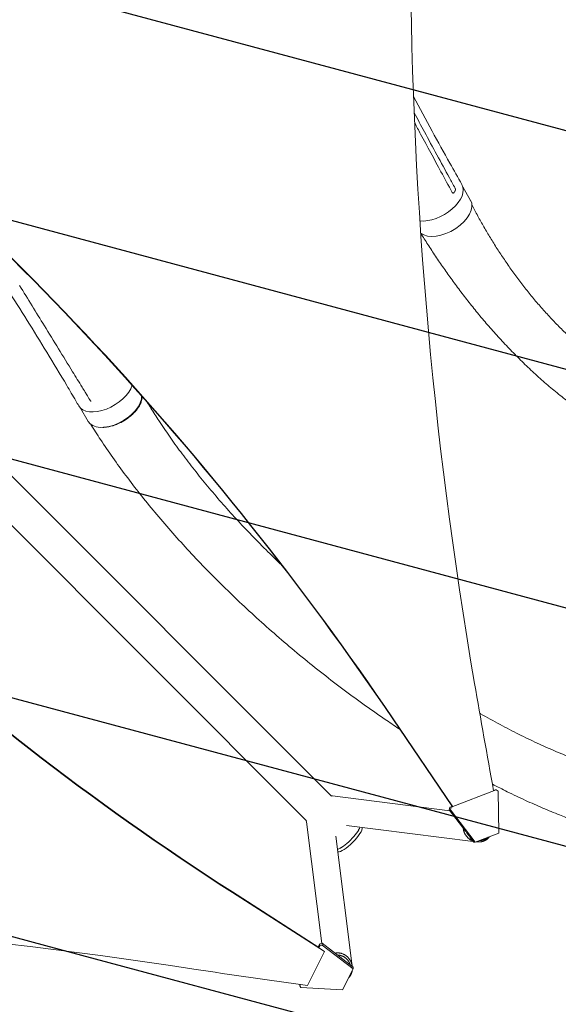
# Model space of a CAD drawing. Units: millimetres. Extents: x -4875 to 5571, y -3692 to 4503.
# Drawn here: x 1340 to 2083, y -940 to 416 of the extents above; entities that cross this region are included whole.
import ezdxf

# ---------------------------------------------------------------- set-up
doc = ezdxf.new("R2010")
doc.units = ezdxf.units.MM
doc.header["$LTSCALE"] = 20
doc.linetypes.add('HIDDEN', pattern=[9.525, 6.35, -3.175])
for name, color, linetype in [('2d', 230, 'Continuous'), ('EN-Free_Space', 10, 'HIDDEN'), ('EN-Free_Space_Hatch', 10, 'HIDDEN')]:
    doc.layers.add(name, color=color, linetype=linetype)

msp = doc.modelspace()

# ---------------------------------------------------------------- hatches: boundary and pattern name
at = {"layer": 'EN-Free_Space_Hatch'}
h = msp.add_hatch(dxfattribs=at)
h.set_pattern_fill('ANSI31', color=256, scale=100)
h.set_pattern_definition([(345, (1540.82, 3369.3), (82.175, 306.681), [])])
edge = h.paths.add_edge_path()
edge.add_arc((-19, 541), 1000, 70.0936, 90, ccw=False)
edge.add_line((321.5, 1481.2), (-191.2, 2369.3))
edge.add_arc((674.8, 2869.3), 1000, 30, 210, ccw=False)
edge.add_line((1540.8, 3369.3), (2416.5, 1852.5))
edge.add_arc((1550.5, 1352.5), 1000, -32.7388, 30, ccw=False)
edge.add_arc((1548.4, 274.2), 1000, 30.2532, 32.5149, ccw=False)
edge.add_line((2412.2, 778), (2520.3, 590.8))
edge.add_line((2520.3, 590.8), (3671.1, 356.6))
edge.add_arc((3471.7, -623.3), 1000, -11.5008, 78.4992, ccw=False)
edge.add_arc((3471.7, -623.3), 1000, 258.4992, 348.4992, ccw=False)
edge.add_line((3272.3, -1603.2), (2065, -1357.6))
edge.add_arc((2449, 491.7), 1888.7, 210, 258.2678, ccw=False)
edge.add_line((813.3, -452.7), (684.6, -229.7))
edge.add_arc((1548.4, 274.2), 1000, 207.6855, 210.2532, ccw=False)
edge.add_arc((-19, 541), 1000, 270, 312.9911, ccw=False)
edge.add_line((-19, -459), (-2875, -459))
edge.add_arc((-2875, 541), 1000, 90, 270, ccw=False)
edge.add_line((-2875, 1541), (-19, 1541))

# ---------------------------------------------------------------- linework, layer by layer
at = {"layer": '2d', "lineweight": 0}
for p, q in [((669.4, 446.8), (1769.9, -653.7)), ((635.2, 412.6), (1735.7, -687.9)), ((1951.2, 185.5), (1961.8, 167.1)), ((1423.8, -119), (1434.4, -137.4)), ((1438, -109.7), (1437.8, -109)), ((1936.6, -668.2), (1854.6, -547.3)), ((1937.2, -668.2), (1855.1, -547.3)), ((1997.1, -645), (1934.8, -669.1)), ((1993.4, -645.8), (1995.4, -645)), ((1995.4, -645), (1997.1, -645)), ((1997.1, -645), (1999.8, -647)), ((2000.7, -704.5), (1999.8, -647)), ((1933.1, -673.7), (1771.2, -653.3)), ((1933.1, -669.1), (1932.2, -672.5)), ((1932.2, -672.5), (1933.9, -672.5)), ((1955, -702.5), (1932.2, -672.5)), ((1933.1, -669.1), (1936.4, -667.8)), ((1934.8, -669.1), (1933.1, -669.1)), ((1933.9, -672.5), (1934.8, -669.1)), ((1933.9, -672.5), (1967.9, -717.2)), ((1735.3, -689.2), (1756.4, -856.6)), ((1965.3, -716.1), (1790.6, -694.1)), ((1967.9, -717.2), (2000.7, -704.5)), ((1776.1, -708.6), (1798.6, -888.1)), ((1966.2, -717.2), (1960.9, -710.2)), ((1966.2, -717.2), (1967.9, -717.2)), ((1970.1, -716.7), (1969.5, -716.6)), ((1633.4, -785.6), (1752.4, -862)), ((1760.3, -867.8), (1633.4, -786.5)), ((1737, -914.4), (1760.3, -867.8)), ((1751.5, -861.4), (1753.7, -857.1)), ((1753.7, -859.7), (1752.4, -862.1)), ((1757.1, -856.4), (1753.7, -857.1)), ((1753.7, -857.1), (1753.7, -859.7)), ((1753.7, -859.7), (1757.1, -859.1)), ((1757.1, -856.4), (1799.8, -889.1)), ((1757.1, -859.1), (1757.1, -856.4)), ((1799.8, -891.7), (1757.1, -859.1)), ((1760.3, -867.8), (1760.3, -867.1)), ((1785.3, -920.7), (1799.8, -891.7)), ((1799.8, -891.7), (1799.8, -889.1)), ((1726.1, -914.8), (1726.1, -912.9)), ((1727, -913), (1726.1, -914.8)), ((1727.9, -917.3), (1726.1, -914.8)), ((1727.9, -917.3), (1785.3, -920.7))]:
    msp.add_line(p, q, dxfattribs=at)
for centre, major_axis, ratio, start_param, end_param in [((7295.6, 538.5), (-0.1, -5763.6), 0.93983, -1.752724, -1.389877), ((-1472.4, -3104), (0.1, 4366.7), 0.93983, -0.945277, -0.635189), ((-1471.8, -3104), (0.1, 4366.7), 0.93983, -0.945277, -0.635189), ((1913.4, 168), (36.4, 21), 0.566406, -2.484203, -0.001219), ((3962.3, 1830.9), (3863.5, 0), 0.848771, -2.595522, -2.217773), ((13335.9, 1714.1), (-0.2, -12297.2), 0.93983, -1.389877, -1.377638), ((1768.8, -672.2), (2.4, 18.9), 0.543164, 0, 0.158476), ((2754, 4600), (6576, -0.1), 0.848771, -1.750243, -1.726063)]:
    msp.add_ellipse(centre, major_axis=major_axis, ratio=ratio, start_param=start_param, end_param=end_param, dxfattribs=at)
at = {"layer": '2d', "lineweight": 0, "extrusion": (0, 0, -1)}
for centre, major_axis, ratio, start_param, end_param in [((1925.9, 146.4), (35.9, 20.8), 0.566406, 0, 2.940995), ((3962.3, 1830), (-3863.5, 0), 0.848771, -0.923819, -0.546071), ((1457.9, -95), (-36.4, -21), 0.566406, -2.598808, -0.001219), ((1470.4, -116.6), (35.9, 20.8), 0.566406, 0.275252, 3.141593), ((1754.2, -686.8), (-18.9, -2.4), 0.543029, 0, 0.15812), ((1791.8, -709.8), (-17.1, -17.1), 0.258916, -2.686704, -0.454161), ((1791.8, -709.8), (-17.1, -17.1), 0.258872, -2.68005, -1.570796), ((1794.8, -712.8), (17.1, 17.1), 0.258872, 0.187437, 1.570796), ((1791.8, -709.8), (-17.1, -17.1), 0.258872, -1.570796, -0.460824), ((1794.8, -712.8), (-17.1, -17.1), 0.258872, -1.570796, -0.18617), ((538.5, -5765.8), (5836, -0.1), 0.848771, -1.749231, -1.391349)]:
    msp.add_ellipse(centre, major_axis=major_axis, ratio=ratio, start_param=start_param, end_param=end_param, dxfattribs=at)
at = {"layer": '2d', "lineweight": 0}
for points, knots in [([(1883.1, 310), (1891.5, 294.1), (1900, 278.3), (1916.7, 247.7), (1924.9, 232.9), (1938.6, 208.4), (1944.2, 198.7), (1949.8, 188.9)], [135.921423, 135.921423, 135.921423, 135.921423, 201.280862, 201.280862, 263.289712, 263.289712, 304.565482, 304.565482, 304.565482, 304.565482]), ([(1932.5, 198.2), (1921, 219.3), (1909.5, 240.3), (1893.4, 270.2), (1888.7, 279), (1884, 287.7)], [0.024604, 0.024604, 0.024604, 0.024604, 0.111557, 0.111557, 0.1477874, 0.1477874, 0.1477874, 0.1477874]), ([(1884.6, 273.8), (1887.3, 268.6), (1890.1, 263.5), (1902.2, 241), (1911.6, 223.8), (1920.9, 206.5)], [0.17575877, 0.17575877, 0.17575877, 0.17575877, 0.19703798, 0.19703798, 0.26829679, 0.26829679, 0.26829679, 0.26829679]), ([(1937.1, 177.3), (1936.9, 177.4), (1936.8, 177.5), (1936.5, 177.7), (1936.4, 177.9), (1936.3, 178.1)], [0, 0, 0, 0, 0.000729907, 0.000729907, 0.001459815, 0.001459815, 0.001459815, 0.001459815]), ([(1939.2, 178.1), (1939.1, 177.9), (1938.9, 177.7), (1938.6, 177.5), (1938.6, 177.4), (1938.4, 177.3), (1938.3, 177.3), (1938, 177.2), (1937.8, 177.1), (1937.5, 177.1), (1937.5, 177.2), (1937.3, 177.2), (1937.2, 177.2), (1937.1, 177.3)], [0, 0, 0, 0, 0.000861749, 0.000861749, 0.001292624, 0.001292624, 0.001723498, 0.001723498, 0.002585247, 0.002585247, 0.003016122, 0.003016122, 0.003446997, 0.003446997, 0.003446997, 0.003446997]), ([(1940.7, 182.6), (1940.8, 182.3), (1940.8, 182), (1940.8, 181.6), (1940.8, 181.5), (1940.7, 181.2), (1940.7, 181.1), (1940.6, 180.7), (1940.6, 180.5), (1940.4, 180), (1940.3, 179.8), (1940.2, 179.6)], [0.006604811, 0.006604811, 0.006604811, 0.006604811, 0.007398247, 0.007398247, 0.007794965, 0.007794965, 0.008191683, 0.008191683, 0.008985119, 0.008985119, 0.009778555, 0.009778555, 0.009778555, 0.009778555]), ([(1940.3, 184), (1940.4, 183.8), (1940.5, 183.6), (1940.6, 183.2), (1940.6, 183), (1940.7, 182.8)], [0.018089563, 0.018089563, 0.018089563, 0.018089563, 0.018773243, 0.018773243, 0.019456923, 0.019456923, 0.019456923, 0.019456923]), ([(1963.7, 160.3), (1965.6, 156.6), (1967.6, 152.9), (1972.4, 144.2), (1975.1, 139.1), (1980.9, 129.1), (1983.8, 124.1), (1989.8, 114.1), (1992.9, 109.1), (1999.2, 99.1), (2002.5, 94.2), (2009.1, 84.2), (2012.6, 79.2), (2019.6, 69.3), (2023.2, 64.3), (2030.5, 54.5), (2034.3, 49.6), (2042, 39.8), (2045.9, 34.9), (2054, 25.3), (2058.1, 20.5), (2066.6, 11.1), (2070.9, 6.4), (2079.6, -2.8), (2084.1, -7.3), (2093.2, -16.3), (2097.9, -20.7), (2107.3, -29.3), (2112.1, -33.5), (2121.8, -41.6), (2126.7, -45.6), (2136.6, -53.3), (2141.6, -57), (2151.6, -64.2), (2156.7, -67.6), (2166.9, -74.2), (2172, -77.3), (2182.1, -83.1), (2187.2, -85.9), (2197.3, -91.1), (2202.4, -93.5), (2212.3, -97.9), (2217.2, -100), (2227, -103.6), (2231.8, -105.3), (2241.2, -108.3), (2245.9, -109.6), (2255, -111.8), (2259.4, -112.8), (2268.2, -114.4), (2272.4, -115), (2280.7, -116), (2284.7, -116.3), (2292.5, -116.7), (2296.8, -116.9), (2303.1, -117.1), (2305.3, -117.1), (2312.6, -117.4), (2317.6, -117.5), (2322.7, -117.7)], [10.135173, 10.135173, 10.135173, 10.135173, 26.673667, 26.673667, 49.911269, 49.911269, 73.975017, 73.975017, 99.017394, 99.017394, 125.06295, 125.06295, 152.129618, 152.129618, 180.223702, 180.223702, 209.336865, 209.336865, 239.442423, 239.442423, 270.490984, 270.490984, 302.405559, 302.405559, 335.076432, 335.076432, 368.356431, 368.356431, 402.057582, 402.057582, 435.950505, 435.950505, 469.768039, 469.768039, 503.214196, 503.214196, 535.978441, 535.978441, 567.75375, 567.75375, 598.255397, 598.255397, 627.236964, 627.236964, 654.500868, 654.500868, 679.902482, 679.902482, 703.348715, 703.348715, 724.793086, 724.793086, 744.229562, 744.229562, 761.722484, 761.722484, 771.318656, 771.318656, 792.821245, 792.821245, 792.821245, 792.821245]), ([(2309, -200.4), (2306.6, -199.9), (2304.2, -199.5), (2294.6, -197.7), (2287.3, -196.4), (2263.3, -192), (2246, -188.1), (2227.3, -182), (2223.7, -180.8), (2215.9, -178), (2211.7, -176.4), (2203.2, -173), (2198.9, -171.2), (2190, -167.2), (2185.5, -165.1), (2176.1, -160.6), (2171.3, -158.1), (2161.5, -152.9), (2156.5, -150.1), (2146.2, -144.1), (2141, -140.9), (2130.2, -134.1), (2124.8, -130.5), (2113.7, -122.9), (2108.1, -118.9), (2096.7, -110.5), (2091, -106.1), (2079.5, -97), (2073.8, -92.3), (2062.4, -82.6), (2056.8, -77.6), (2045.6, -67.4), (2040.1, -62.2), (2029.3, -51.7), (2024, -46.4), (2013.6, -35.7), (2008.5, -30.3), (1998.5, -19.5), (1993.6, -14), (1984, -3.1), (1979.3, 2.4), (1970.2, 13.4), (1965.7, 18.9), (1957, 29.9), (1952.7, 35.4), (1944.4, 46.4), (1940.3, 51.9), (1932.3, 62.8), (1928.5, 68.3), (1920.9, 79.2), (1917.1, 84.6), (1909.9, 95.5), (1906.3, 100.9), (1899.5, 111.4), (1896.3, 116.6), (1893, 121.8)], [0, 0, 0, 0, 10.000001, 10.000001, 40.000037, 40.000037, 109.405038, 109.405038, 126.575443, 126.575443, 146.955419, 146.955419, 169.169234, 169.169234, 193.448298, 193.448298, 219.931862, 219.931862, 248.721934, 248.721934, 279.840123, 279.840123, 313.174339, 313.174339, 348.426505, 348.426505, 385.096783, 385.096783, 422.540383, 422.540383, 460.088502, 460.088502, 497.169175, 497.169175, 533.368013, 533.368013, 568.424577, 568.424577, 602.196889, 602.196889, 634.622995, 634.622995, 665.691502, 665.691502, 695.455908, 695.455908, 723.914605, 723.914605, 751.115828, 751.115828, 777.119158, 777.119158, 801.989, 801.989, 824.804032, 824.804032, 824.804032, 824.804032]), ([(1421.5, -116.1), (1420.2, -113.7), (1418.8, -111.4), (1413.3, -102), (1409.2, -94.9), (1395.9, -72.5), (1386.6, -57.2), (1368.4, -27.3), (1359.4, -12.8), (1341.3, 16.2), (1332.2, 30.6), (1311.9, 62.6), (1300.7, 80.1), (1289.5, 97.6)], [0, 0, 0, 0, 10.000005, 10.000005, 40.000117, 40.000117, 105.734811, 105.734811, 167.99688, 167.99688, 229.688066, 229.688066, 304.565894, 304.565894, 304.565894, 304.565894]), ([(1430.3, -97.2), (1428.9, -94.8), (1427.5, -92.5), (1421.7, -83.1), (1417.3, -76), (1400, -47.8), (1387, -26.7), (1362.7, 12.8), (1351.4, 31.2), (1340, 49.6)], [0, 0, 0, 0, 10, 10, 40.000004, 40.000004, 130.000049, 130.000049, 208.553124, 208.553124, 208.553124, 208.553124]), ([(1437.8, -109.3), (1436.3, -106.9), (1434.9, -104.6), (1432.4, -100.5), (1431.4, -98.8), (1430.3, -97.2)], [0, 0, 0, 0, 10, 10, 17.199241, 17.199241, 17.199241, 17.199241]), ([(1508.8, -103), (1508.9, -103.8), (1508.7, -106), (1507.9, -109.9), (1505.9, -114.8), (1502.9, -119.5), (1499, -124.4), (1494.4, -129), (1488.9, -133.3), (1482.9, -137.2), (1476.8, -140.3), (1472.6, -142), (1470.7, -142.6), (1470.1, -142.8), (1469.6, -143), (1468.5, -143.3), (1468, -143.5), (1466.4, -144), (1465.4, -144.2), (1462.3, -144.9), (1460.3, -145.2), (1457.8, -145.5), (1457.3, -145.5), (1456.3, -145.6), (1455.9, -145.6), (1455.2, -145.7), (1455.1, -145.7), (1454.9, -145.7)], [0.2019181, 0.2019181, 0.2019181, 0.2019181, 0.2184586, 0.2503916, 0.2803425, 0.3128832, 0.3419025, 0.3753687, 0.4065389, 0.4378464, 0.4711668, 0.4997154, 0.4997154, 0.4997154, 0.5083555, 0.5083555, 0.5169957, 0.5169957, 0.534276, 0.534276, 0.5688366, 0.5688366, 0.5774768, 0.5774768, 0.5861169, 0.5861169, 0.5890235, 0.5890235, 0.5890235, 0.5890235]), ([(1516, -111), (1517.6, -113.8), (1519.3, -116.5), (1524.6, -125), (1528.2, -130.7), (1536.6, -143.5), (1541.5, -150.7), (1551.5, -165.1), (1556.8, -172.4), (1567.5, -186.9), (1573.1, -194.3), (1584.7, -209), (1590.6, -216.4), (1602.9, -231.3), (1609.3, -238.8), (1622.3, -253.8), (1629.1, -261.4), (1642.9, -276.5), (1650, -284.1), (1664.6, -299.2), (1672.1, -306.8), (1686.7, -321.3), (1693.8, -328.2), (1701, -335.1)], [21.661341, 21.661341, 21.661341, 21.661341, 33.535479, 33.535479, 58.17495, 58.17495, 89.705919, 89.705919, 122.068872, 122.068872, 155.369354, 155.369354, 189.615141, 189.615141, 224.807327, 224.807327, 260.937075, 260.937075, 297.990062, 297.990062, 335.928354, 335.928354, 371.158905, 371.158905, 371.158905, 371.158905]), ([(1864.5, -562), (1858.4, -557.9), (1852.2, -553.7), (1836.2, -542.8), (1826.5, -536), (1806.9, -522.1), (1797.2, -514.9), (1777.7, -500.3), (1768, -492.9), (1748.7, -477.7), (1739, -470), (1720, -454.4), (1710.5, -446.5), (1691.8, -430.4), (1682.6, -422.3), (1664.4, -406), (1655.4, -397.7), (1637.7, -381.1), (1629, -372.7), (1611.9, -355.9), (1603.5, -347.5), (1587.1, -330.6), (1579.1, -322.1), (1563.4, -305.1), (1555.8, -296.6), (1540.9, -279.7), (1533.6, -271.2), (1519.5, -254.3), (1512.6, -245.8), (1499.3, -229), (1492.9, -220.6), (1480.4, -203.9), (1474.3, -195.6), (1462.7, -179), (1457, -170.8), (1446.9, -155.5), (1442.5, -148.5), (1438, -141.5)], [449.2538, 449.2538, 449.2538, 449.2538, 475.44611, 475.44611, 517.374916, 517.374916, 559.95952, 559.95952, 602.999226, 602.999226, 646.291053, 646.291053, 689.636006, 689.636006, 732.844724, 732.844724, 775.742093, 775.742093, 818.17056, 818.17056, 859.992126, 859.992126, 901.089117, 901.089117, 941.363953, 941.363953, 980.738183, 980.738183, 1019.151034, 1019.151034, 1056.557694, 1056.557694, 1092.927509, 1092.927509, 1128.242201, 1128.242201, 1157.745344, 1157.745344, 1157.745344, 1157.745344]), ([(1974.4, -539.5), (1974.7, -539.7), (1975.1, -539.9), (1984.4, -545.2), (1993.4, -550.2), (2011.1, -559.7), (2019.8, -564.2), (2036.8, -572.7), (2045.2, -576.7), (2061.5, -584.3), (2069.5, -587.9), (2085, -594.5), (2092.5, -597.5), (2107.1, -603.2), (2114.2, -605.9), (2127.9, -610.7), (2134.5, -612.9), (2147.3, -616.8), (2153.4, -618.6), (2165.3, -621.8), (2171, -623.2), (2181.9, -625.6), (2187.3, -626.6), (2197.5, -628.7), (2202.2, -629.7), (2211.5, -631.6), (2216.1, -632.5), (2220.6, -633.5)], [775.879511, 775.879511, 775.879511, 775.879511, 777.362081, 777.362081, 814.391408, 814.391408, 849.912882, 849.912882, 883.782063, 883.782063, 915.90201, 915.90201, 946.221441, 946.221441, 974.730073, 974.730073, 1001.443831, 1001.443831, 1026.373066, 1026.373066, 1049.635265, 1049.635265, 1071.271052, 1071.271052, 1089.860639, 1089.860639, 1108.027256, 1108.027256, 1108.027256, 1108.027256]), ([(2203.1, -715.6), (2200.5, -714.9), (2198, -714.3), (2187.8, -711.7), (2180.2, -709.7), (2149.6, -701.9), (2125.4, -694.9), (2096.1, -684.2), (2090.3, -681.9), (2076.7, -676.6), (2069, -673.4), (2053.4, -666.7), (2045.4, -663.2), (2029, -655.6), (2020.7, -651.7), (2005.5, -644.2), (1998.7, -640.7), (1991.9, -637.2)], [0, 0, 0, 0, 10, 10, 40.000001, 40.000001, 130.169701, 130.169701, 152.804218, 152.804218, 182.734592, 182.734592, 214.138236, 214.138236, 247.163148, 247.163148, 274.532763, 274.532763, 274.532763, 274.532763])]:
    msp.add_open_spline(points, degree=3, knots=knots, dxfattribs=at)
for points in [[(1920.9, 206.5), (1926.1, 197), (1931.2, 187.5), (1936.3, 178.1)], [(1940.3, 184), (1937.7, 188.7), (1935.1, 193.5), (1932.5, 198.2)], [(1939.2, 178.1), (1939.5, 178.6), (1939.9, 179.1), (1940.2, 179.6)], [(1940.7, 182.8), (1940.7, 182.7), (1940.7, 182.6), (1940.7, 182.6)], [(1438, -109.7), (1437.9, -109.6), (1437.9, -109.4), (1437.8, -109.3)], [(1438, -109.9), (1438, -109.8), (1438, -109.8), (1438, -109.7)], [(1505.6, -115.1), (1505.6, -115.1), (1505.6, -115.1), (1505.6, -115.1)]]:
    msp.add_open_spline(points, degree=3, dxfattribs=at)
for points, weights in [([(1964.7, -715.3), (1957.1, -712.2), (1952.3, -705.7), (1951.6, -698)], [0.529481057505, 0.4817679429, 0.491970185595, 0.560087785591]), ([(1956.1, -703), (1957.1, -705.6), (1958.8, -708), (1961.1, -710)], [0.655237605005, 0.602623631721, 0.563383818895, 0.537518166528]), ([(1985.1, -712.5), (1981.2, -715.7), (1975.8, -717.6), (1969.5, -716.6)], [1, 0.792638793779, 0.649775592326, 0.571410395641]), ([(1974.1, -714.8), (1978.9, -714.8), (1983.1, -713), (1986.1, -710.1)], [0.507124959997, 0.523837264849, 0.569949854076, 0.645462727679]), ([(1988, -709.4), (1987.1, -710.6), (1986.1, -711.6), (1985.1, -712.5)], [0.817950548532, 0.871794873067, 0.932478023556, 1]), ([(1798.6, -888.2), (1797, -875.1), (1786.6, -867.5), (1774.8, -870)], [0.578724315511, 0.458870762007, 0.475870169951, 0.629722539344]), ([(1795.8, -886), (1792.9, -877), (1785.6, -872.7), (1778.4, -872.7)], [0.501298179455, 0.514851104842, 0.634522902638, 0.860313572843]), ([(1794.5, -903.1), (1796.3, -900.8), (1797.8, -897.9), (1798.4, -894.5)], [1, 0.864777713032, 0.756983026403, 0.676615940113]), ([(1793.7, -903.9), (1794, -903.7), (1794.2, -903.4), (1794.5, -903.1)], [0.944023127914, 0.962128396626, 0.980787353988, 1])]:
    msp.add_rational_spline(points, weights, degree=3, dxfattribs=at)
at = {"layer": 'EN-Free_Space', "flags": 128}
msp.add_lwpolyline([(-19, 1541, -0.087077), (321.5, 1481.2), (-191.2, 2369.3, -1), (1540.8, 3369.3), (2416.5, 1852.5, -0.280799), (2391.7, 811.7, -0.009869), (2412.2, 778), (2520.3, 590.8), (3671.1, 356.6, -0.414214), (4451.6, -822.7, -0.414214), (3272.3, -1603.2), (2065, -1357.6, -0.213778), (813.3, -452.7), (684.6, -229.7, -0.011204), (662.9, -190.5, -0.189816), (-19, -459), (-2875, -459, -1), (-2875, 1541)], format="xyb", close=True, dxfattribs=at)

doc.saveas('drawing.dxf')
